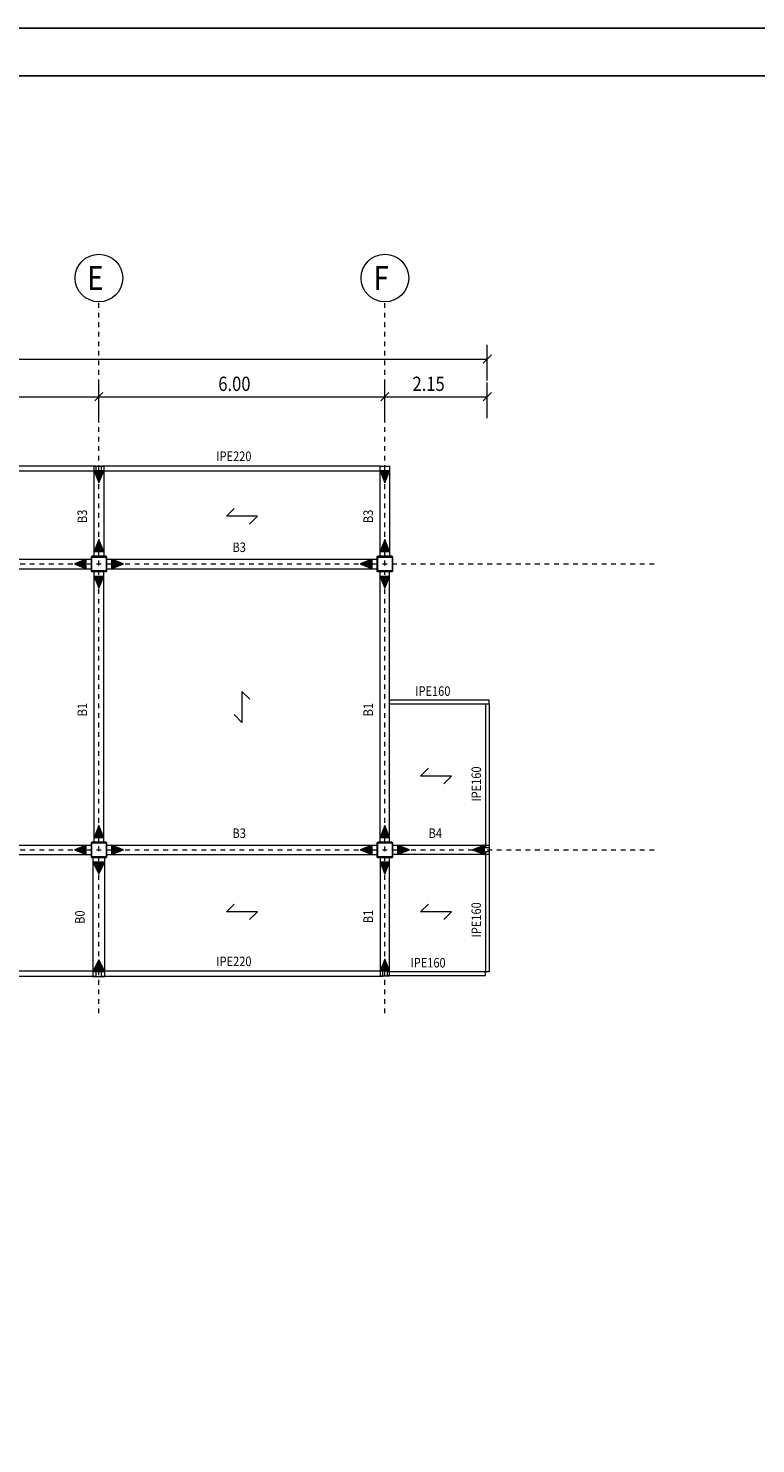
# Model space of a CAD drawing. Units: millimetres. Extents: x 118 to 1546, y 124 to 252.
# Drawn here: x 826 to 841, y 153 to 183 of the extents above; entities that cross this region are included whole.
import ezdxf

# ---------------------------------------------------------------- set-up
doc = ezdxf.new("R2010")
doc.units = ezdxf.units.MM
doc.header["$LTSCALE"] = 0.1
doc.linetypes.add('XKITLINE00', pattern=[0])
doc.linetypes.add('XKITLINE04', pattern=[3, 0.5, -0.5, 0.5, -0.5, 0.5, -0.5])
for name, color, linetype, lineweight in [('Graphic object', 1, 'Continuous', 0), ('ÇäÏÇÒå', 1, 'Continuous', 0), ('ÔÈ˜å', 1, 'Continuous', 0), ('ÚÈÇÑÊ ãÊäí', 1, 'Continuous', 0), ('ÞØÚå ', 1, 'Continuous', 0)]:
    doc.layers.add(name, color=color, linetype=linetype, lineweight=lineweight)
doc.layers.add('kadr', color=7, linetype='Continuous')
doc.styles.add('ROMANC', font='romans.shx')

# ---------------------------------------------------------------- blocks, each defined once
blk = doc.blocks.new('*A119')
at = {"layer": 'ÞØÚå '}
blk.add_hatch(color=4, dxfattribs=at).paths.add_polyline_path([(127.521, 13.77), (127.821, 13.77), (127.821, 13.755), (127.521, 13.755)], flags=17)
blk = doc.blocks.new('*A120')
at = {"layer": 'ÞØÚå '}
blk.add_hatch(color=4, dxfattribs=at).paths.add_polyline_path([(127.821, 13.76), (127.836, 13.76), (127.836, 13.46), (127.821, 13.46)], flags=17)
blk = doc.blocks.new('*A121')
at = {"layer": 'ÞØÚå '}
blk.add_hatch(color=4, dxfattribs=at).paths.add_polyline_path([(121.821, 13.76), (121.836, 13.76), (121.836, 13.46), (121.821, 13.46)], flags=17)
blk = doc.blocks.new('*A122')
at = {"layer": 'ÞØÚå '}
blk.add_hatch(color=4, dxfattribs=at).paths.add_polyline_path([(121.521, 13.77), (121.821, 13.77), (121.821, 13.755), (121.521, 13.755)], flags=17)
blk = doc.blocks.new('*A123')
at = {"layer": 'ÞØÚå '}
blk.add_hatch(color=4, dxfattribs=at).paths.add_polyline_path([(127.821, 19.76), (127.836, 19.76), (127.836, 19.46), (127.821, 19.46)], flags=17)
blk = doc.blocks.new('*A124')
at = {"layer": 'ÞØÚå '}
blk.add_hatch(color=4, dxfattribs=at).paths.add_polyline_path([(127.521, 19.77), (127.821, 19.77), (127.821, 19.755), (127.521, 19.755)], flags=17)
blk = doc.blocks.new('*A125')
at = {"layer": 'ÞØÚå '}
blk.add_hatch(color=4, dxfattribs=at).paths.add_polyline_path([(127.521, 19.465), (127.821, 19.465), (127.821, 19.45), (127.521, 19.45)], flags=17)
blk = doc.blocks.new('*A126')
at = {"layer": 'ÞØÚå '}
blk.add_hatch(color=4, dxfattribs=at).paths.add_polyline_path([(121.821, 19.76), (121.836, 19.76), (121.836, 19.46), (121.821, 19.46)], flags=17)
blk = doc.blocks.new('*A127')
at = {"layer": 'ÞØÚå '}
blk.add_hatch(color=4, dxfattribs=at).paths.add_polyline_path([(121.521, 19.77), (121.821, 19.77), (121.821, 19.755), (121.521, 19.755)], flags=17)
blk = doc.blocks.new('*A128')
at = {"layer": 'ÞØÚå '}
blk.add_hatch(color=4, dxfattribs=at).paths.add_polyline_path([(121.521, 19.465), (121.821, 19.465), (121.821, 19.45), (121.521, 19.45)], flags=17)
blk = doc.blocks.new('*A129')
at = {"layer": 'ÞØÚå '}
blk.add_hatch(color=4, dxfattribs=at).paths.add_polyline_path([(121.506, 13.76), (121.521, 13.76), (121.521, 13.46), (121.506, 13.46)], flags=17)
blk = doc.blocks.new('*A130')
at = {"layer": 'ÞØÚå '}
blk.add_hatch(color=4, dxfattribs=at).paths.add_polyline_path([(127.506, 13.76), (127.521, 13.76), (127.521, 13.46), (127.506, 13.46)], flags=17)
blk = doc.blocks.new('*A131')
at = {"layer": 'ÞØÚå '}
blk.add_hatch(color=4, dxfattribs=at).paths.add_polyline_path([(121.506, 19.76), (121.521, 19.76), (121.521, 19.46), (121.506, 19.46)], flags=17)
blk = doc.blocks.new('*A132')
at = {"layer": 'ÞØÚå '}
blk.add_hatch(color=4, dxfattribs=at).paths.add_polyline_path([(127.506, 19.76), (127.521, 19.76), (127.521, 19.46), (127.506, 19.46)], flags=17)
blk = doc.blocks.new('*A158')
at = {"layer": 'ÞØÚå '}
blk.add_hatch(color=4, dxfattribs=at).paths.add_polyline_path([(127.521, 13.465), (127.821, 13.465), (127.821, 13.45), (127.521, 13.45)], flags=17)
blk = doc.blocks.new('*A159')
at = {"layer": 'ÞØÚå '}
blk.add_hatch(color=4, dxfattribs=at).paths.add_polyline_path([(121.521, 13.465), (121.821, 13.465), (121.821, 13.45), (121.521, 13.45)], flags=17)
blk = doc.blocks.new('*A636')
at = {"layer": 'ÞØÚå ', "color": 3, "linetype": 'XKITLINE00', "lineweight": 0}
for p, q in [((115.836, 13.71), (121.506, 13.71)), ((115.836, 13.51), (121.506, 13.51))]:
    blk.add_line(p, q, dxfattribs=at)
blk = doc.blocks.new('*A637')
at = {"layer": 'ÞØÚå ', "color": 3, "linetype": 'XKITLINE00', "lineweight": 0}
for p, q in [((115.836, 19.71), (121.506, 19.71)), ((115.836, 19.51), (121.506, 19.51))]:
    blk.add_line(p, q, dxfattribs=at)
blk = doc.blocks.new('*A642')
at = {"layer": 'ÞØÚå ', "color": 4, "linetype": 'XKITLINE00', "lineweight": 0}
for p, q in [((127.521, 13.77), (127.521, 13.755)), ((127.821, 13.77), (127.521, 13.77)), ((127.521, 13.755), (127.821, 13.755)), ((127.821, 13.755), (127.821, 13.77))]:
    blk.add_line(p, q, dxfattribs=at)
blk = doc.blocks.new('*A643')
at = {"layer": 'ÞØÚå ', "color": 4, "linetype": 'XKITLINE00', "lineweight": 0}
for p, q in [((127.821, 13.76), (127.821, 13.46)), ((127.836, 13.76), (127.821, 13.76)), ((127.836, 13.46), (127.836, 13.76)), ((127.821, 13.46), (127.836, 13.46))]:
    blk.add_line(p, q, dxfattribs=at)
blk = doc.blocks.new('*A644')
at = {"layer": 'ÞØÚå ', "color": 4, "linetype": 'XKITLINE00', "lineweight": 0}
for p, q in [((121.821, 13.76), (121.821, 13.46)), ((121.836, 13.76), (121.821, 13.76)), ((121.836, 13.46), (121.836, 13.76)), ((121.821, 13.46), (121.836, 13.46))]:
    blk.add_line(p, q, dxfattribs=at)
blk = doc.blocks.new('*A645')
at = {"layer": 'ÞØÚå ', "color": 4, "linetype": 'XKITLINE00', "lineweight": 0}
for p, q in [((121.521, 13.77), (121.521, 13.755)), ((121.821, 13.77), (121.521, 13.77)), ((121.521, 13.755), (121.821, 13.755)), ((121.821, 13.755), (121.821, 13.77))]:
    blk.add_line(p, q, dxfattribs=at)
blk = doc.blocks.new('*A646')
at = {"layer": 'ÞØÚå ', "color": 4, "linetype": 'XKITLINE00', "lineweight": 0}
for p, q in [((127.821, 19.76), (127.821, 19.46)), ((127.836, 19.76), (127.821, 19.76)), ((127.836, 19.46), (127.836, 19.76)), ((127.821, 19.46), (127.836, 19.46))]:
    blk.add_line(p, q, dxfattribs=at)
blk = doc.blocks.new('*A647')
at = {"layer": 'ÞØÚå ', "color": 4, "linetype": 'XKITLINE00', "lineweight": 0}
for p, q in [((127.521, 19.77), (127.521, 19.755)), ((127.821, 19.77), (127.521, 19.77)), ((127.521, 19.755), (127.821, 19.755)), ((127.821, 19.755), (127.821, 19.77))]:
    blk.add_line(p, q, dxfattribs=at)
blk = doc.blocks.new('*A648')
at = {"layer": 'ÞØÚå ', "color": 4, "linetype": 'XKITLINE00', "lineweight": 0}
for p, q in [((127.521, 19.465), (127.521, 19.45)), ((127.821, 19.465), (127.521, 19.465)), ((127.521, 19.45), (127.821, 19.45)), ((127.821, 19.45), (127.821, 19.465))]:
    blk.add_line(p, q, dxfattribs=at)
blk = doc.blocks.new('*A649')
at = {"layer": 'ÞØÚå ', "color": 4, "linetype": 'XKITLINE00', "lineweight": 0}
for p, q in [((121.821, 19.76), (121.821, 19.46)), ((121.836, 19.76), (121.821, 19.76)), ((121.836, 19.46), (121.836, 19.76)), ((121.821, 19.46), (121.836, 19.46))]:
    blk.add_line(p, q, dxfattribs=at)
blk = doc.blocks.new('*A650')
at = {"layer": 'ÞØÚå ', "color": 4, "linetype": 'XKITLINE00', "lineweight": 0}
for p, q in [((121.521, 19.77), (121.521, 19.755)), ((121.821, 19.77), (121.521, 19.77)), ((121.521, 19.755), (121.821, 19.755)), ((121.821, 19.755), (121.821, 19.77))]:
    blk.add_line(p, q, dxfattribs=at)
blk = doc.blocks.new('*A651')
at = {"layer": 'ÞØÚå ', "color": 4, "linetype": 'XKITLINE00', "lineweight": 0}
for p, q in [((121.521, 19.465), (121.521, 19.45)), ((121.821, 19.465), (121.521, 19.465)), ((121.521, 19.45), (121.821, 19.45)), ((121.821, 19.45), (121.821, 19.465))]:
    blk.add_line(p, q, dxfattribs=at)
blk = doc.blocks.new('*A652')
at = {"layer": 'ÞØÚå ', "color": 3, "linetype": 'XKITLINE00', "lineweight": 0}
for p, q in [((121.836, 13.71), (127.506, 13.71)), ((121.836, 13.51), (127.506, 13.51))]:
    blk.add_line(p, q, dxfattribs=at)
blk = doc.blocks.new('*A653')
at = {"layer": 'ÞØÚå ', "color": 3, "linetype": 'XKITLINE00', "lineweight": 0}
for p, q in [((121.836, 19.71), (127.506, 19.71)), ((121.836, 19.51), (127.506, 19.51))]:
    blk.add_line(p, q, dxfattribs=at)
blk = doc.blocks.new('*A654')
at = {"layer": 'ÞØÚå ', "color": 3, "linetype": 'XKITLINE00', "lineweight": 0}
for p, q in [((121.571, 13.77), (121.571, 19.45)), ((121.771, 13.77), (121.771, 19.45))]:
    blk.add_line(p, q, dxfattribs=at)
blk = doc.blocks.new('*A655')
at = {"layer": 'ÞØÚå ', "color": 3, "linetype": 'XKITLINE00', "lineweight": 0}
for p, q in [((127.571, 13.77), (127.571, 19.45)), ((127.771, 13.77), (127.771, 19.45))]:
    blk.add_line(p, q, dxfattribs=at)
blk = doc.blocks.new('*A656')
at = {"layer": 'ÞØÚå ', "color": 4, "linetype": 'XKITLINE00', "lineweight": 0}
for p, q in [((121.506, 13.76), (121.506, 13.46)), ((121.521, 13.76), (121.506, 13.76)), ((121.521, 13.46), (121.521, 13.76)), ((121.506, 13.46), (121.521, 13.46))]:
    blk.add_line(p, q, dxfattribs=at)
blk = doc.blocks.new('*A657')
at = {"layer": 'ÞØÚå ', "color": 3, "linetype": 'XKITLINE00', "lineweight": 0}
for p, q in [((127.836, 13.71), (129.862, 13.71)), ((129.862, 13.71), (129.862, 13.51)), ((129.862, 13.51), (127.836, 13.51))]:
    blk.add_line(p, q, dxfattribs=at)
blk = doc.blocks.new('*A658')
at = {"layer": 'ÞØÚå ', "color": 4, "linetype": 'XKITLINE00', "lineweight": 0}
for p, q in [((127.506, 13.76), (127.506, 13.46)), ((127.521, 13.76), (127.506, 13.76)), ((127.521, 13.46), (127.521, 13.76)), ((127.506, 13.46), (127.521, 13.46))]:
    blk.add_line(p, q, dxfattribs=at)
blk = doc.blocks.new('*A659')
at = {"layer": 'ÞØÚå ', "color": 3, "linetype": 'XKITLINE00', "lineweight": 0}
for p, q in [((121.571, 21.665), (121.771, 21.665)), ((121.571, 19.77), (121.571, 21.665)), ((121.771, 21.665), (121.771, 19.77))]:
    blk.add_line(p, q, dxfattribs=at)
blk = doc.blocks.new('*A660')
at = {"layer": 'ÞØÚå ', "color": 4, "linetype": 'XKITLINE00', "lineweight": 0}
for p, q in [((121.506, 19.76), (121.506, 19.46)), ((121.521, 19.76), (121.506, 19.76)), ((121.521, 19.46), (121.521, 19.76)), ((121.506, 19.46), (121.521, 19.46))]:
    blk.add_line(p, q, dxfattribs=at)
blk = doc.blocks.new('*A661')
at = {"layer": 'ÞØÚå ', "color": 3, "linetype": 'XKITLINE00', "lineweight": 0}
for p, q in [((127.571, 21.665), (127.771, 21.665)), ((127.571, 19.77), (127.571, 21.665)), ((127.771, 21.665), (127.771, 19.77))]:
    blk.add_line(p, q, dxfattribs=at)
blk = doc.blocks.new('*A662')
at = {"layer": 'ÞØÚå ', "color": 4, "linetype": 'XKITLINE00', "lineweight": 0}
for p, q in [((127.506, 19.76), (127.506, 19.46)), ((127.521, 19.76), (127.506, 19.76)), ((127.521, 19.46), (127.521, 19.76)), ((127.506, 19.46), (127.521, 19.46))]:
    blk.add_line(p, q, dxfattribs=at)
blk = doc.blocks.new('*A663')
at = {"layer": 'ÞØÚå ', "color": 3, "linetype": 'XKITLINE00', "lineweight": 0}
for p, q in [((121.616, 21.665), (115.731, 21.665)), ((115.731, 21.555), (115.731, 21.665)), ((121.616, 21.555), (115.731, 21.555)), ((121.616, 21.555), (121.616, 21.665))]:
    blk.add_line(p, q, dxfattribs=at)
blk = doc.blocks.new('*A664')
at = {"layer": 'ÞØÚå ', "color": 3, "linetype": 'XKITLINE00', "lineweight": 0}
for p, q in [((127.571, 21.665), (121.726, 21.665)), ((121.726, 21.555), (121.726, 21.665)), ((127.571, 21.555), (121.726, 21.555)), ((127.571, 21.555), (127.571, 21.665))]:
    blk.add_line(p, q, dxfattribs=at)
blk = doc.blocks.new('*A665')
at = {"layer": 'ÞØÚå ', "color": 3, "linetype": 'XKITLINE00', "lineweight": 0}
for p, q in [((129.862, 16.669), (129.78, 16.669)), ((129.78, 16.669), (129.78, 13.651)), ((129.862, 16.669), (129.862, 13.651)), ((129.862, 13.651), (129.78, 13.651))]:
    blk.add_line(p, q, dxfattribs=at)
blk = doc.blocks.new('*A713')
at = {"layer": 'ÞØÚå ', "color": 3, "linetype": 'XKITLINE00', "lineweight": 0}
for p, q in [((121.616, 11.065), (115.771, 11.065)), ((115.771, 10.955), (115.771, 11.065)), ((121.616, 10.955), (121.616, 11.065)), ((121.616, 10.955), (115.771, 10.955))]:
    blk.add_line(p, q, dxfattribs=at)
blk = doc.blocks.new('*A716')
at = {"layer": 'ÞØÚå ', "color": 4, "linetype": 'XKITLINE00', "lineweight": 0}
for p, q in [((127.521, 13.465), (127.521, 13.45)), ((127.821, 13.465), (127.521, 13.465)), ((127.521, 13.45), (127.821, 13.45)), ((127.821, 13.45), (127.821, 13.465))]:
    blk.add_line(p, q, dxfattribs=at)
blk = doc.blocks.new('*A717')
at = {"layer": 'ÞØÚå ', "color": 4, "linetype": 'XKITLINE00', "lineweight": 0}
for p, q in [((121.521, 13.465), (121.521, 13.45)), ((121.821, 13.465), (121.521, 13.465)), ((121.521, 13.45), (121.821, 13.45)), ((121.821, 13.45), (121.821, 13.465))]:
    blk.add_line(p, q, dxfattribs=at)
blk = doc.blocks.new('*A718')
at = {"layer": 'ÞØÚå ', "color": 3, "linetype": 'XKITLINE00', "lineweight": 0}
for p, q in [((127.63, 11.065), (121.726, 11.065)), ((121.726, 10.955), (121.726, 11.065)), ((127.63, 10.955), (127.63, 11.065)), ((127.63, 10.955), (121.726, 10.955))]:
    blk.add_line(p, q, dxfattribs=at)
blk = doc.blocks.new('*A719')
at = {"layer": 'ÞØÚå ', "color": 3, "linetype": 'XKITLINE00', "lineweight": 0}
for p, q in [((129.78, 11.051), (127.726, 11.051)), ((127.726, 10.969), (127.726, 11.051)), ((129.78, 10.969), (129.78, 11.051)), ((129.78, 10.969), (127.726, 10.969))]:
    blk.add_line(p, q, dxfattribs=at)
blk = doc.blocks.new('*A720')
at = {"layer": 'ÞØÚå ', "color": 3, "linetype": 'XKITLINE00', "lineweight": 0}
for p, q in [((127.571, 13.45), (127.571, 10.969)), ((127.771, 10.969), (127.771, 13.45)), ((127.571, 10.969), (127.771, 10.969))]:
    blk.add_line(p, q, dxfattribs=at)
blk = doc.blocks.new('*A721')
at = {"layer": 'ÞØÚå ', "color": 3, "linetype": 'XKITLINE00', "lineweight": 0}
for p, q in [((121.546, 13.45), (121.546, 10.955)), ((121.796, 10.955), (121.796, 13.45)), ((121.546, 10.955), (121.796, 10.955))]:
    blk.add_line(p, q, dxfattribs=at)
blk = doc.blocks.new('*A722')
at = {"layer": 'ÞØÚå ', "color": 3, "linetype": 'XKITLINE00', "lineweight": 0}
for p, q in [((129.862, 13.569), (129.78, 13.569)), ((129.78, 13.569), (129.78, 11.051)), ((129.862, 13.569), (129.862, 11.051)), ((129.862, 11.051), (129.78, 11.051))]:
    blk.add_line(p, q, dxfattribs=at)
blk = doc.blocks.new('*A2167')
at = {"layer": 'Graphic object'}
blk.add_hatch(color=6, dxfattribs=at).paths.add_polyline_path([(121.406, 19.51), (121.156, 19.61), (121.406, 19.71)], flags=17)
at = {"layer": 'Graphic object', "color": 6, "linetype": 'XKITLINE00', "lineweight": 0}
for p, q in [((121.406, 19.71), (121.156, 19.61)), ((121.156, 19.61), (121.406, 19.51)), ((121.406, 19.51), (121.406, 19.71))]:
    blk.add_line(p, q, dxfattribs=at)
blk = doc.blocks.new('*A2175')
at = {"layer": 'Graphic object'}
blk.add_hatch(color=6, dxfattribs=at).paths.add_polyline_path([(121.771, 19.35), (121.671, 19.1), (121.571, 19.35)], flags=17)
at = {"layer": 'Graphic object', "color": 6, "linetype": 'XKITLINE00', "lineweight": 0}
for p, q in [((121.771, 19.35), (121.571, 19.35)), ((121.571, 19.35), (121.671, 19.1)), ((121.671, 19.1), (121.771, 19.35))]:
    blk.add_line(p, q, dxfattribs=at)
blk = doc.blocks.new('*A2176')
at = {"layer": 'Graphic object'}
blk.add_hatch(color=6, dxfattribs=at).paths.add_polyline_path([(121.571, 13.87), (121.671, 14.12), (121.771, 13.87)], flags=17)
at = {"layer": 'Graphic object', "color": 6, "linetype": 'XKITLINE00', "lineweight": 0}
for p, q in [((121.671, 14.12), (121.571, 13.87)), ((121.771, 13.87), (121.671, 14.12)), ((121.571, 13.87), (121.771, 13.87))]:
    blk.add_line(p, q, dxfattribs=at)
blk = doc.blocks.new('*A2177')
at = {"layer": 'Graphic object'}
blk.add_hatch(color=6, dxfattribs=at).paths.add_polyline_path([(127.771, 19.35), (127.671, 19.1), (127.571, 19.35)], flags=17)
at = {"layer": 'Graphic object', "color": 6, "linetype": 'XKITLINE00', "lineweight": 0}
for p, q in [((127.771, 19.35), (127.571, 19.35)), ((127.571, 19.35), (127.671, 19.1)), ((127.671, 19.1), (127.771, 19.35))]:
    blk.add_line(p, q, dxfattribs=at)
blk = doc.blocks.new('*A2178')
at = {"layer": 'Graphic object'}
blk.add_hatch(color=6, dxfattribs=at).paths.add_polyline_path([(127.571, 13.87), (127.671, 14.12), (127.771, 13.87)], flags=17)
at = {"layer": 'Graphic object', "color": 6, "linetype": 'XKITLINE00', "lineweight": 0}
for p, q in [((127.671, 14.12), (127.571, 13.87)), ((127.771, 13.87), (127.671, 14.12)), ((127.571, 13.87), (127.771, 13.87))]:
    blk.add_line(p, q, dxfattribs=at)
blk = doc.blocks.new('*A2181')
at = {"layer": 'Graphic object'}
blk.add_hatch(color=6, dxfattribs=at).paths.add_polyline_path([(127.771, 13.35), (127.671, 13.1), (127.571, 13.35)], flags=17)
at = {"layer": 'Graphic object', "color": 6, "linetype": 'XKITLINE00', "lineweight": 0}
for p, q in [((127.771, 13.35), (127.571, 13.35)), ((127.571, 13.35), (127.671, 13.1)), ((127.671, 13.1), (127.771, 13.35))]:
    blk.add_line(p, q, dxfattribs=at)
blk = doc.blocks.new('*A2182')
at = {"layer": 'Graphic object'}
blk.add_hatch(color=6, dxfattribs=at).paths.add_polyline_path([(127.571, 11.069), (127.671, 11.319), (127.771, 11.069)], flags=17)
at = {"layer": 'Graphic object', "color": 6, "linetype": 'XKITLINE00', "lineweight": 0}
for p, q in [((127.671, 11.319), (127.571, 11.069)), ((127.771, 11.069), (127.671, 11.319)), ((127.571, 11.069), (127.771, 11.069))]:
    blk.add_line(p, q, dxfattribs=at)
blk = doc.blocks.new('*A2185')
at = {"layer": 'Graphic object'}
blk.add_hatch(color=6, dxfattribs=at).paths.add_polyline_path([(129.762, 13.51), (129.512, 13.61), (129.762, 13.71)], flags=17)
at = {"layer": 'Graphic object', "color": 6, "linetype": 'XKITLINE00', "lineweight": 0}
for p, q in [((129.762, 13.71), (129.512, 13.61)), ((129.762, 13.51), (129.762, 13.71)), ((129.512, 13.61), (129.762, 13.51))]:
    blk.add_line(p, q, dxfattribs=at)
blk = doc.blocks.new('*A2186')
at = {"layer": 'Graphic object'}
blk.add_hatch(color=6, dxfattribs=at).paths.add_polyline_path([(127.936, 13.71), (128.186, 13.61), (127.936, 13.51)], flags=17)
at = {"layer": 'Graphic object', "color": 6, "linetype": 'XKITLINE00', "lineweight": 0}
for p, q in [((128.186, 13.61), (127.936, 13.71)), ((127.936, 13.71), (127.936, 13.51)), ((127.936, 13.51), (128.186, 13.61))]:
    blk.add_line(p, q, dxfattribs=at)
blk = doc.blocks.new('*A2191')
at = {"layer": 'Graphic object'}
blk.add_hatch(color=6, dxfattribs=at).paths.add_polyline_path([(121.796, 13.35), (121.671, 13.1), (121.546, 13.35)], flags=17)
at = {"layer": 'Graphic object', "color": 6, "linetype": 'XKITLINE00', "lineweight": 0}
for p, q in [((121.796, 13.35), (121.546, 13.35)), ((121.546, 13.35), (121.671, 13.1)), ((121.671, 13.1), (121.796, 13.35))]:
    blk.add_line(p, q, dxfattribs=at)
blk = doc.blocks.new('*A2192')
at = {"layer": 'Graphic object'}
blk.add_hatch(color=6, dxfattribs=at).paths.add_polyline_path([(121.546, 11.055), (121.671, 11.305), (121.796, 11.055)], flags=17)
at = {"layer": 'Graphic object', "color": 6, "linetype": 'XKITLINE00', "lineweight": 0}
for p, q in [((121.671, 11.305), (121.546, 11.055)), ((121.796, 11.055), (121.671, 11.305)), ((121.546, 11.055), (121.796, 11.055))]:
    blk.add_line(p, q, dxfattribs=at)
blk = doc.blocks.new('*A2221')
at = {"layer": 'Graphic object'}
blk.add_hatch(color=6, dxfattribs=at).paths.add_polyline_path([(121.771, 21.565), (121.671, 21.315), (121.571, 21.565)], flags=17)
at = {"layer": 'Graphic object', "color": 6, "linetype": 'XKITLINE00', "lineweight": 0}
for p, q in [((121.771, 21.565), (121.571, 21.565)), ((121.571, 21.565), (121.671, 21.315)), ((121.671, 21.315), (121.771, 21.565))]:
    blk.add_line(p, q, dxfattribs=at)
blk = doc.blocks.new('*A2222')
at = {"layer": 'Graphic object'}
blk.add_hatch(color=6, dxfattribs=at).paths.add_polyline_path([(121.571, 19.87), (121.671, 20.12), (121.771, 19.87)], flags=17)
at = {"layer": 'Graphic object', "color": 6, "linetype": 'XKITLINE00', "lineweight": 0}
for p, q in [((121.671, 20.12), (121.571, 19.87)), ((121.771, 19.87), (121.671, 20.12)), ((121.571, 19.87), (121.771, 19.87))]:
    blk.add_line(p, q, dxfattribs=at)
blk = doc.blocks.new('*A2223')
at = {"layer": 'Graphic object'}
blk.add_hatch(color=6, dxfattribs=at).paths.add_polyline_path([(127.771, 21.565), (127.671, 21.315), (127.571, 21.565)], flags=17)
at = {"layer": 'Graphic object', "color": 6, "linetype": 'XKITLINE00', "lineweight": 0}
for p, q in [((127.771, 21.565), (127.571, 21.565)), ((127.571, 21.565), (127.671, 21.315)), ((127.671, 21.315), (127.771, 21.565))]:
    blk.add_line(p, q, dxfattribs=at)
blk = doc.blocks.new('*A2224')
at = {"layer": 'Graphic object'}
blk.add_hatch(color=6, dxfattribs=at).paths.add_polyline_path([(127.571, 19.87), (127.671, 20.12), (127.771, 19.87)], flags=17)
at = {"layer": 'Graphic object', "color": 6, "linetype": 'XKITLINE00', "lineweight": 0}
for p, q in [((127.671, 20.12), (127.571, 19.87)), ((127.771, 19.87), (127.671, 20.12)), ((127.571, 19.87), (127.771, 19.87))]:
    blk.add_line(p, q, dxfattribs=at)
blk = doc.blocks.new('*A2225')
at = {"layer": 'Graphic object'}
blk.add_hatch(color=6, dxfattribs=at).paths.add_polyline_path([(127.406, 13.51), (127.156, 13.61), (127.406, 13.71)], flags=17)
at = {"layer": 'Graphic object', "color": 6, "linetype": 'XKITLINE00', "lineweight": 0}
for p, q in [((127.406, 13.71), (127.156, 13.61)), ((127.406, 13.51), (127.406, 13.71)), ((127.156, 13.61), (127.406, 13.51))]:
    blk.add_line(p, q, dxfattribs=at)
blk = doc.blocks.new('*A2226')
at = {"layer": 'Graphic object'}
blk.add_hatch(color=6, dxfattribs=at).paths.add_polyline_path([(121.936, 13.71), (122.186, 13.61), (121.936, 13.51)], flags=17)
at = {"layer": 'Graphic object', "color": 6, "linetype": 'XKITLINE00', "lineweight": 0}
for p, q in [((122.186, 13.61), (121.936, 13.71)), ((121.936, 13.71), (121.936, 13.51)), ((121.936, 13.51), (122.186, 13.61))]:
    blk.add_line(p, q, dxfattribs=at)
blk = doc.blocks.new('*A2227')
at = {"layer": 'Graphic object'}
blk.add_hatch(color=6, dxfattribs=at).paths.add_polyline_path([(127.406, 19.51), (127.156, 19.61), (127.406, 19.71)], flags=17)
at = {"layer": 'Graphic object', "color": 6, "linetype": 'XKITLINE00', "lineweight": 0}
for p, q in [((127.406, 19.71), (127.156, 19.61)), ((127.156, 19.61), (127.406, 19.51)), ((127.406, 19.51), (127.406, 19.71))]:
    blk.add_line(p, q, dxfattribs=at)
blk = doc.blocks.new('*A2228')
at = {"layer": 'Graphic object'}
blk.add_hatch(color=6, dxfattribs=at).paths.add_polyline_path([(121.936, 19.71), (122.186, 19.61), (121.936, 19.51)], flags=17)
at = {"layer": 'Graphic object', "color": 6, "linetype": 'XKITLINE00', "lineweight": 0}
for p, q in [((122.186, 19.61), (121.936, 19.71)), ((121.936, 19.71), (121.936, 19.51)), ((121.936, 19.51), (122.186, 19.61))]:
    blk.add_line(p, q, dxfattribs=at)
blk = doc.blocks.new('*A2229')
at = {"layer": 'Graphic object'}
blk.add_hatch(color=6, dxfattribs=at).paths.add_polyline_path([(121.406, 13.51), (121.156, 13.61), (121.406, 13.71)], flags=17)
at = {"layer": 'Graphic object', "color": 6, "linetype": 'XKITLINE00', "lineweight": 0}
for p, q in [((121.406, 13.71), (121.156, 13.61)), ((121.406, 13.51), (121.406, 13.71)), ((121.156, 13.61), (121.406, 13.51))]:
    blk.add_line(p, q, dxfattribs=at)
blk = doc.blocks.new('*A2238')
at = {"layer": 'Graphic object', "color": 1, "linetype": 'XKITLINE00', "lineweight": 0}
for p, q in [((128.422, 15.16), (128.586, 15.324)), ((129.071, 15.16), (128.422, 15.16)), ((128.907, 14.996), (129.071, 15.16))]:
    blk.add_line(p, q, dxfattribs=at)
blk = doc.blocks.new('*A2239')
at = {"layer": 'Graphic object', "color": 1, "linetype": 'XKITLINE00', "lineweight": 0}
for p, q in [((128.422, 12.31), (128.586, 12.474)), ((129.071, 12.31), (128.422, 12.31)), ((128.907, 12.146), (129.071, 12.31))]:
    blk.add_line(p, q, dxfattribs=at)
blk = doc.blocks.new('*A2240')
at = {"layer": 'Graphic object', "color": 1, "linetype": 'XKITLINE00', "lineweight": 0}
for p, q in [((124.347, 12.31), (124.511, 12.474)), ((124.996, 12.31), (124.347, 12.31)), ((124.832, 12.146), (124.996, 12.31))]:
    blk.add_line(p, q, dxfattribs=at)
blk = doc.blocks.new('*A2241')
at = {"layer": 'Graphic object', "color": 1, "linetype": 'XKITLINE00', "lineweight": 0}
for p, q in [((124.835, 16.771), (124.671, 16.935)), ((124.671, 16.935), (124.671, 16.285)), ((124.671, 16.285), (124.507, 16.449))]:
    blk.add_line(p, q, dxfattribs=at)
blk = doc.blocks.new('*A2242')
at = {"layer": 'Graphic object', "color": 1, "linetype": 'XKITLINE00', "lineweight": 0}
for p, q in [((124.347, 20.61), (124.511, 20.774)), ((124.996, 20.61), (124.347, 20.61)), ((124.832, 20.446), (124.996, 20.61))]:
    blk.add_line(p, q, dxfattribs=at)
blk = doc.blocks.new('*A2646')
at = {"layer": 'ÇäÏÇÒå', "color": 7, "linetype": 'XKITLINE00', "lineweight": 0}
for p, q in [((129.821, 23.46), (129.821, 24.21)), ((95.521, 23.91), (129.821, 23.91)), ((129.906, 23.995), (129.737, 23.825))]:
    blk.add_line(p, q, dxfattribs=at)
blk = doc.blocks.new('*A2674')
at = {"layer": 'ÇäÏÇÒå', "color": 7, "linetype": 'XKITLINE00', "lineweight": 0}
for p, q in [((121.756, 23.205), (121.587, 23.035)), ((121.671, 22.67), (121.671, 23.42)), ((127.756, 23.205), (127.587, 23.035)), ((127.671, 22.67), (127.671, 23.42)), ((121.671, 23.12), (127.671, 23.12))]:
    blk.add_line(p, q, dxfattribs=at)
at = {"layer": 'ÇäÏÇÒå', "color": 2, "style": 'ROMANC', "width": 0.85}
blk.add_text('6.00', height=0.3, dxfattribs=at).set_placement((124.176, 23.24))
blk = doc.blocks.new('*A2688')
at = {"layer": 'ÇäÏÇÒå', "color": 7, "linetype": 'XKITLINE00', "lineweight": 0}
for p, q in [((115.756, 23.205), (115.587, 23.035)), ((115.671, 22.67), (115.671, 23.42)), ((121.756, 23.205), (121.587, 23.035)), ((121.671, 22.67), (121.671, 23.42)), ((115.671, 23.12), (121.671, 23.12))]:
    blk.add_line(p, q, dxfattribs=at)
at = {"layer": 'ÇäÏÇÒå', "color": 2, "style": 'ROMANC', "width": 0.85}
blk.add_text('6.00', height=0.3, dxfattribs=at).set_placement((118.176, 23.24))
blk = doc.blocks.new('*A2693')
at = {"layer": 'ÇäÏÇÒå', "color": 7, "linetype": 'XKITLINE00', "lineweight": 0}
for p, q in [((127.756, 23.205), (127.587, 23.035)), ((127.671, 22.67), (127.671, 23.42)), ((129.906, 23.205), (129.737, 23.035)), ((129.821, 22.67), (129.821, 23.42)), ((127.671, 23.12), (129.821, 23.12))]:
    blk.add_line(p, q, dxfattribs=at)
at = {"layer": 'ÇäÏÇÒå', "color": 2, "style": 'ROMANC', "width": 0.85}
blk.add_text('2.15', height=0.3, dxfattribs=at).set_placement((128.251, 23.24))
blk = doc.blocks.new('*A606')
at = {"layer": 'ÞØÚå ', "color": 3, "linetype": 'XKITLINE00', "lineweight": 0}
for p, q in [((51.314, 16.751), (49.223, 16.751)), ((49.223, 16.669), (49.223, 16.751)), ((51.314, 16.669), (49.223, 16.669)), ((51.314, 16.669), (51.314, 16.751))]:
    blk.add_line(p, q, dxfattribs=at)
blk = doc.blocks.new('A$C7ED45DF4')
at = {"layer": 'kadr'}
blk.add_lwpolyline([(0, 0), (-84.1, 0), (-84.1, 59.4), (0, 59.4)], close=True, dxfattribs=at)
at = {"layer": 'kadr', "color": 4}
blk.add_lwpolyline([(-22.415, 1), (-81.6, 1), (-81.6, 58.4), (-1, 58.4), (-1, 1), (-22.415, 1)], dxfattribs=at)

msp = doc.modelspace()

# ---------------------------------------------------------------- linework, layer by layer
at = {"layer": 'ÔÈ˜å', "color": 1, "linetype": 'XKITLINE04', "lineweight": 0}
for p, q in [((827.63225, 162.26668), (827.63225, 177.19587)), ((833.63225, 162.26668), (833.63225, 177.19587)), ((797.98225, 171.69587), (839.28225, 171.69587)), ((797.98225, 165.69587), (839.28225, 165.69587))]:
    msp.add_line(p, q, dxfattribs=at)
at = {"layer": 'ÔÈ˜å', "color": 1, "linetype": 'XKITLINE00', "lineweight": 0}
for centre in [(827.63225, 177.69587), (833.63225, 177.69587)]:
    msp.add_circle(centre, 0.5, dxfattribs=at)

# ---------------------------------------------------------------- block references
msp.add_blockref('A$C7ED45DF4', (874.60495, 123.53559))
at = {"lineweight": 0}
for name, p in [('*A2646', (705.96086, 152.08587)), ('*A2688', (705.96086, 152.08587)), ('*A2674', (705.96086, 152.08587)), ('*A2693', (705.96086, 152.08587)), ('*A663', (705.96086, 152.08587)), ('*A659', (705.96086, 152.08587)), ('*A664', (705.96086, 152.08587)), ('*A661', (705.96086, 152.08587)), ('*A2221', (705.96086, 152.08587)), ('*A2223', (705.96086, 152.08587)), ('*A2242', (705.96086, 152.08587)), ('*A2222', (705.96086, 152.08587)), ('*A2224', (705.96086, 152.08587)), ('*A637', (705.96086, 152.08587)), ('*A2167', (705.96086, 152.08587)), ('*A131', (705.96086, 152.08587)), ('*A660', (705.96086, 152.08587)), ('*A127', (705.96086, 152.08587)), ('*A650', (705.96086, 152.08587)), ('*A126', (705.96086, 152.08587)), ('*A649', (705.96086, 152.08587)), ('*A653', (705.96086, 152.08587)), ('*A2228', (705.96086, 152.08587)), ('*A2227', (705.96086, 152.08587)), ('*A132', (705.96086, 152.08587)), ('*A662', (705.96086, 152.08587)), ('*A124', (705.96086, 152.08587)), ('*A647', (705.96086, 152.08587)), ('*A123', (705.96086, 152.08587)), ('*A646', (705.96086, 152.08587)), ('*A128', (705.96086, 152.08587)), ('*A651', (705.96086, 152.08587)), ('*A654', (705.96086, 152.08587)), ('*A2175', (705.96086, 152.08587)), ('*A125', (705.96086, 152.08587)), ('*A648', (705.96086, 152.08587)), ('*A655', (705.96086, 152.08587)), ('*A2177', (705.96086, 152.08587)), ('*A2241', (705.96086, 152.08587)), ('*A606', (784.509, 152.08587)), ('*A665', (705.96086, 152.08587)), ('*A2238', (705.96086, 152.08587)), ('*A2176', (705.96086, 152.08587)), ('*A2178', (705.96086, 152.08587)), ('*A636', (705.96086, 152.08587)), ('*A2229', (705.96086, 152.08587)), ('*A129', (705.96086, 152.08587)), ('*A656', (705.96086, 152.08587)), ('*A122', (705.96086, 152.08587)), ('*A645', (705.96086, 152.08587)), ('*A121', (705.96086, 152.08587)), ('*A644', (705.96086, 152.08587)), ('*A652', (705.96086, 152.08587)), ('*A2226', (705.96086, 152.08587)), ('*A2225', (705.96086, 152.08587)), ('*A130', (705.96086, 152.08587)), ('*A658', (705.96086, 152.08587)), ('*A119', (705.96086, 152.08587)), ('*A642', (705.96086, 152.08587)), ('*A120', (705.96086, 152.08587)), ('*A643', (705.96086, 152.08587)), ('*A657', (705.96086, 152.08587)), ('*A2186', (705.96086, 152.08587)), ('*A2185', (705.96086, 152.08587)), ('*A159', (705.96086, 152.08587)), ('*A717', (705.96086, 152.08587)), ('*A721', (705.96086, 152.08587)), ('*A2191', (705.96086, 152.08587)), ('*A158', (705.96086, 152.08587)), ('*A716', (705.96086, 152.08587)), ('*A720', (705.96086, 152.08587)), ('*A2181', (705.96086, 152.08587)), ('*A722', (705.96086, 152.08587)), ('*A2240', (705.96086, 152.08587)), ('*A2239', (705.96086, 152.08587)), ('*A2192', (705.96086, 152.08587)), ('*A2182', (705.96086, 152.08587)), ('*A713', (705.96086, 152.08587)), ('*A718', (705.96086, 152.08587)), ('*A719', (705.96086, 152.08587))]:
    msp.add_blockref(name, p, dxfattribs=at)

# ---------------------------------------------------------------- texts
at = {"layer": 'ÔÈ˜å', "color": 2, "style": 'ROMANC', "width": 0.85}
for s, p in [('E', (827.38518, 177.44587)), ('F', (833.3969, 177.44587))]:
    msp.add_text(s, height=0.5, dxfattribs=at).set_placement(p)
at = {"layer": 'ÚÈÇÑÊ ãÊäí', "color": 7, "style": 'ROMANC', "width": 0.85}
for s, p in [('IPE220', (830.09533, 173.85587)), ('B3', (830.43459, 171.94587)), ('IPE160', (834.27033, 168.92787)), ('B3', (830.43459, 165.94587)), ('B4', (834.55059, 165.94587)), ('IPE220', (830.09533, 163.25587)), ('IPE160', (834.17033, 163.22787))]:
    msp.add_text(s, height=0.2, dxfattribs=at).set_placement(p)
for s, p in [('B3', (827.38225, 172.55322)), ('B3', (833.38225, 172.55322)), ('B1', (827.38225, 168.49822)), ('B1', (833.38225, 168.49822)), ('IPE160', (835.65025, 166.70896)), ('IPE160', (835.65025, 163.85896)), ('B0', (827.33225, 164.14322)), ('B1', (833.38225, 164.15722))]:
    msp.add_text(s, height=0.2, rotation=90.00021, dxfattribs=at).set_placement(p)

doc.saveas('drawing.dxf')
